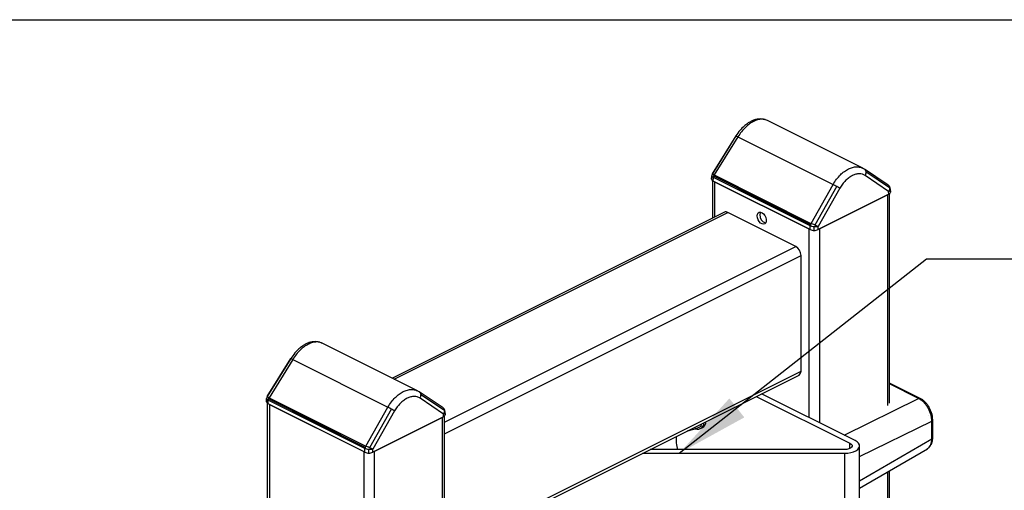
# Model space of a CAD drawing. Extents: x 6 to 425, y -64 to 273.
# Drawn here: x 277 to 330, y 248 to 273 of the extents above; entities that cross this region are included whole.
import ezdxf

# ---------------------------------------------------------------- set-up
doc = ezdxf.new("R2010")
doc.units = 0
doc.linetypes.add('SLD-SOLID', pattern=[0])
doc.layers.get('0').update_dxf_attribs({"linetype": 'CONTINUOUS'})
doc.layers.add('SHEET', color=5, linetype='SLD-SOLID')
doc.layers.add('SLD-0', color=179, linetype='SLD-SOLID')
doc.styles.get("Standard").update_dxf_attribs({"font": 'ARIAL.TTF'})
doc.dimstyles.new('SLDDIMSTYLE4', dxfattribs={"dimtxt": 0.18, "dimasz": 3.9624, "dimexe": 0, "dimexo": 0.0625, "dimgap": 0, "dimtad": 0, "dimtih": 1, "dimtoh": 1, "dimdec": 0, "dimrnd": 1e-09, "dimzin": 0, "dimtxsty": 'STANDARD', "dimsah": 1, "dimcen": 0.09, "dimazin": 3, "dimtfac": 3.9624, "dimtdec": 0, "dimtofl": 0, "dimtmove": 0, "dimatfit": 3, "dimtolj": 1, "dimtzin": 0})

msp = doc.modelspace()

# ---------------------------------------------------------------- linework, layer by layer
at = {"color": 7, "linetype": 'SLD-SOLID'}
for p, q in [((322.256, 265.038), (317.114, 267.609)), ((315.411, 266.775), (314.14, 264.727)), ((314.142, 264.724), (315.415, 266.776)), ((315.519, 266.73), (314.239, 264.668)), ((315.412, 266.774), (315.415, 266.776)), ((315.519, 266.73), (320.661, 264.159)), ((323.632, 264.115), (322.351, 264.982)), ((322.434, 264.848), (323.707, 263.986)), ((314.11, 264.634), (314.099, 264.446)), ((314.099, 264.442), (314.11, 264.626)), ((314.141, 264.366), (314.141, 262.337)), ((314.145, 264.724), (314.142, 264.724)), ((314.187, 264.336), (314.198, 264.527)), ((319.42, 261.719), (314.187, 264.336)), ((314.193, 264.53), (314.198, 264.527)), ((314.21, 264.597), (314.198, 264.527)), ((319.42, 261.916), (314.198, 264.527)), ((314.21, 264.597), (314.241, 264.667)), ((319.432, 261.986), (314.21, 264.597)), ((314.239, 264.668), (314.241, 264.667)), ((314.241, 264.667), (319.463, 262.056)), ((314.258, 264.3), (319.349, 261.755)), ((314.258, 264.3), (314.258, 262.395)), ((323.653, 263.785), (322.395, 264.636)), ((319.465, 262.055), (320.661, 264.159)), ((320.853, 264.057), (319.663, 261.964)), ((321.02, 263.949), (319.844, 261.88)), ((323.628, 264.113), (323.651, 264.093)), ((323.662, 263.629), (323.653, 263.785)), ((323.75, 263.739), (323.739, 263.937)), ((323.74, 263.919), (323.75, 263.735)), ((323.662, 263.629), (319.844, 261.719)), ((319.915, 261.755), (323.592, 263.593)), ((323.592, 263.593), (323.592, 252.222)), ((323.709, 252.355), (323.709, 263.659)), ((314.786, 262.659), (296.858, 253.695)), ((296.959, 253.645), (314.965, 262.648)), ((318.642, 260.809), (314.965, 262.648)), ((319.349, 261.755), (319.349, 251.579)), ((319.42, 261.916), (319.432, 261.986)), ((319.42, 261.916), (319.425, 261.914)), ((319.42, 261.719), (319.42, 261.916)), ((319.463, 262.056), (319.432, 261.986)), ((319.463, 262.056), (319.465, 262.055)), ((319.632, 261.676), (319.632, 261.865)), ((319.844, 261.719), (319.844, 261.88)), ((319.915, 261.755), (319.915, 251.296)), ((299.667, 251.322), (318.642, 260.809)), ((299.667, 250.693), (318.925, 260.322)), ((318.925, 254.086), (318.925, 260.322)), ((298.215, 253.017), (293.072, 255.588)), ((291.37, 254.754), (290.099, 252.706)), ((290.1, 252.704), (291.373, 254.755)), ((291.477, 254.709), (290.198, 252.647)), ((291.371, 254.753), (291.373, 254.755)), ((291.477, 254.709), (296.619, 252.138)), ((299.667, 244.457), (318.925, 254.086)), ((299.667, 244.293), (318.821, 253.87)), ((325.363, 252.605), (323.709, 253.432)), ((325.278, 252.602), (323.709, 253.387)), ((290.057, 252.421), (290.068, 252.606)), ((290.068, 252.613), (290.058, 252.425)), ((290.103, 252.704), (290.1, 252.704)), ((290.168, 252.577), (290.156, 252.506)), ((290.168, 252.577), (290.199, 252.646)), ((295.39, 249.966), (290.168, 252.577)), ((290.198, 252.647), (290.199, 252.646)), ((290.199, 252.646), (295.421, 250.035)), ((299.591, 252.094), (298.31, 252.961)), ((299.612, 251.764), (298.354, 252.616)), ((298.393, 252.827), (299.666, 251.965)), ((316.511, 252.715), (321.569, 250.186)), ((321.852, 250.328), (316.794, 252.857)), ((321.258, 250.625), (325.278, 252.602)), ((290.099, 252.345), (290.099, 240.955)), ((290.145, 252.315), (290.156, 252.506)), ((295.378, 249.699), (290.145, 252.315)), ((290.151, 252.509), (290.156, 252.506)), ((295.378, 249.895), (290.156, 252.506)), ((290.216, 252.28), (295.307, 249.734)), ((290.216, 252.28), (290.216, 240.897)), ((295.423, 250.034), (296.619, 252.138)), ((299.586, 252.092), (299.609, 252.072)), ((296.811, 252.036), (295.621, 249.943)), ((296.978, 251.928), (295.802, 249.859)), ((299.621, 251.608), (295.802, 249.699)), ((295.873, 249.734), (299.55, 251.573)), ((299.55, 251.573), (299.55, 240.211)), ((299.621, 251.608), (299.612, 251.764)), ((299.667, 240.153), (299.667, 251.638)), ((299.708, 251.718), (299.697, 251.916)), ((299.698, 251.899), (299.709, 251.714)), ((325.786, 251.662), (325.792, 251.666)), ((325.786, 251.662), (325.792, 251.666)), ((325.792, 251.664), (325.786, 251.662)), ((313.195, 251.057), (313.21, 250.946)), ((313.518, 251.1), (313.21, 250.946)), ((313.492, 250.977), (313.605, 251.033)), ((313.533, 251.226), (313.518, 251.1)), ((322.086, 249.466), (325.985, 251.383)), ((325.985, 250.418), (325.985, 251.383)), ((326.039, 250.486), (326.039, 251.451)), ((312.187, 250.553), (312.187, 250.201)), ((295.378, 249.895), (295.39, 249.966)), ((295.421, 250.035), (295.39, 249.966)), ((295.421, 250.035), (295.423, 250.034)), ((321.569, 249.903), (321.569, 250.186)), ((322.086, 248.155), (325.985, 250.418)), ((322.086, 244.849), (322.086, 250.045)), ((325.786, 250.033), (325.792, 250.037)), ((325.786, 250.033), (325.792, 250.035)), ((295.307, 249.734), (295.307, 238.351)), ((295.378, 249.895), (295.383, 249.893)), ((295.378, 249.699), (295.378, 249.895)), ((295.59, 249.655), (295.59, 249.845)), ((295.802, 249.699), (295.802, 249.859)), ((295.873, 249.734), (295.873, 238.363)), ((310.371, 249.645), (321.286, 249.645)), ((321.286, 249.845), (310.771, 249.845)), ((321.286, 244.449), (321.286, 249.645)), ((322.086, 247.764), (325.748, 249.89)), ((323.592, 248.638), (323.592, 234.785)), ((323.709, 234.568), (323.709, 248.706))]:
    msp.add_line(p, q, dxfattribs=at)
at = {"color": 7, "linetype": 'SLD-SOLID', "flags": 128}
for points in [[(316.569, 262.353), (316.556, 262.459), (316.569, 262.55), (316.608, 262.619), (316.668, 262.656), (316.743, 262.659), (316.824, 262.627), (316.903, 262.563), (316.971, 262.474), (317.021, 262.37), (317.047, 262.263), (317.047, 262.163), (317.021, 262.082), (316.971, 262.028), (316.903, 262.008), (316.824, 262.023), (316.743, 262.071), (316.668, 262.149), (316.608, 262.246), (316.569, 262.353)], [(316.729, 262.661), (316.711, 262.621), (316.697, 262.529)], [(321.286, 249.645), (321.456, 249.654), (321.619, 249.681), (321.766, 249.725), (321.891, 249.783), (321.988, 249.853), (322.054, 249.932), (322.084, 250.016), (322.078, 250.102), (322.036, 250.185), (321.959, 250.261), (321.852, 250.328)], [(321.569, 250.186), (321.639, 250.139), (321.679, 250.084), (321.684, 250.025), (321.656, 249.968), (321.595, 249.918), (321.508, 249.878), (321.402, 249.853), (321.286, 249.845)]]:
    msp.add_lwpolyline(points, dxfattribs=at)
at = {"color": 7, "linetype": 'SLD-SOLID'}
for centre, radius, start, end in [((314.23, 264.461), 0.133, 188.436, 250.8703), ((323.619, 263.754), 0.133, 289.1251, 351.5687), ((314.864, 262.48), 0.196, 59.099, 113.6409), ((317.147, 262.511), 0.45, 177.646, 253.5567), ((319.622, 262.163), 0.487, 245.4592, 271.1339), ((319.641, 262.163), 0.487, 268.8643, 294.5426), ((318.346, 260.312), 0.579, 0.9636, 59.2455), ((318.697, 254.062), 0.229, 302.7086, 5.9635), ((290.189, 252.441), 0.133, 188.4313, 250.8749), ((299.577, 251.733), 0.133, 289.1368, 351.5569), ((313.332, 251.309), 0.361, 254.977, 359.6052), ((313.38, 251.397), 0.428, 301.7826, 355.3657), ((313.05, 250.22), 0.864, 181.2979, 205.7739), ((295.58, 250.141), 0.486, 245.4374, 271.1557), ((295.6, 250.141), 0.486, 268.8443, 294.5626)]:
    msp.add_arc(centre, radius, start, end, dxfattribs=at)
for points, knots in [([(316.98, 267.657), (316.922, 267.67), (316.814, 267.695), (316.64, 267.692), (316.488, 267.665), (316.365, 267.625), (316.274, 267.586), (316.168, 267.534), (316.021, 267.444), (315.829, 267.292), (315.611, 267.069), (315.482, 266.879), (315.411, 266.775)], [0, 0, 0, 0, 0.092255, 0.172482, 0.268512, 0.333254, 0.372903, 0.423386, 0.51651, 0.6423, 0.80351, 1, 1, 1, 1]), ([(316.978, 267.654), (316.919, 267.664), (316.787, 267.687), (316.575, 267.646), (316.353, 267.559), (316.13, 267.421), (315.911, 267.234), (315.7, 267.003), (315.58, 266.823), (315.519, 266.73)], [0, 0, 0, 0, 0.097843, 0.217773, 0.346748, 0.488327, 0.64571, 0.817249, 1, 1, 1, 1]), ([(317.112, 267.601), (317.078, 267.622), (317.036, 267.649), (316.987, 267.653), (316.978, 267.654)], [0, 0, 0, 0, 0.811789, 1, 1, 1, 1]), ([(315.415, 266.776), (315.42, 266.775), (315.432, 266.772), (315.454, 266.762), (315.484, 266.748), (315.506, 266.736), (315.519, 266.73)], [0, 0, 0, 0, 0.1223156, 0.3346582, 0.6305982, 1, 1, 1, 1]), ([(320.661, 264.159), (320.719, 264.253), (320.833, 264.436), (321.038, 264.671), (321.254, 264.859), (321.476, 264.998), (321.7, 265.085), (321.917, 265.124), (322.053, 265.098), (322.116, 265.087)], [0, 0, 0, 0, 0.181082, 0.350764, 0.506441, 0.646883, 0.775687, 0.896782, 1, 1, 1, 1]), ([(322.375, 264.962), (322.334, 264.99), (322.251, 265.044), (322.157, 265.075), (322.11, 265.091)], [0, 0, 0, 0, 0.4992741, 1, 1, 1, 1]), ([(322.116, 265.087), (322.123, 265.086), (322.172, 265.081), (322.215, 265.054), (322.25, 265.031)], [0, 0, 0, 0, 0.156592, 1, 1, 1, 1]), ([(322.351, 264.981), (322.357, 264.977), (322.366, 264.972), (322.372, 264.964), (322.375, 264.962)], [0, 0, 0, 0, 0.672108, 1, 1, 1, 1]), ([(322.375, 264.962), (322.383, 264.953), (322.402, 264.934), (322.423, 264.895), (322.43, 264.864), (322.434, 264.848)], [0, 0, 0, 0, 0.268434, 0.625905, 1, 1, 1, 1]), ([(322.395, 264.636), (322.404, 264.654), (322.42, 264.688), (322.434, 264.742), (322.441, 264.796), (322.436, 264.831), (322.434, 264.848)], [0, 0, 0, 0, 0.2620941, 0.5179137, 0.7645509, 1, 1, 1, 1]), ([(314.14, 264.727), (314.133, 264.713), (314.116, 264.682), (314.112, 264.648), (314.11, 264.63)], [0, 0, 0, 0, 0.46703, 1, 1, 1, 1]), ([(314.193, 264.53), (314.17, 264.543), (314.13, 264.566), (314.116, 264.608), (314.11, 264.626)], [0, 0, 0, 0, 0.577001, 1, 1, 1, 1]), ([(314.239, 264.668), (314.218, 264.68), (314.184, 264.697), (314.153, 264.718), (314.142, 264.724)], [0, 0, 0, 0, 0.656405, 1, 1, 1, 1]), ([(314.193, 264.53), (314.197, 264.556), (314.204, 264.605), (314.228, 264.648), (314.239, 264.668)], [0, 0, 0, 0, 0.543523, 1, 1, 1, 1]), ([(322.395, 264.636), (322.346, 264.664), (322.245, 264.72), (322.067, 264.741), (321.88, 264.716), (321.689, 264.641), (321.501, 264.522), (321.322, 264.363), (321.157, 264.171), (321.066, 264.024), (321.02, 263.949)], [0, 0, 0, 0, 0.09883, 0.200141, 0.3086, 0.427147, 0.556811, 0.696932, 0.8456, 1, 1, 1, 1]), ([(320.661, 264.159), (320.675, 264.152), (320.706, 264.137), (320.754, 264.113), (320.803, 264.086), (320.836, 264.067), (320.853, 264.057)], [0, 0, 0, 0, 0.224976, 0.472799, 0.734366, 1, 1, 1, 1]), ([(321.02, 263.949), (321.009, 263.957), (320.985, 263.974), (320.945, 264.001), (320.901, 264.029), (320.869, 264.047), (320.853, 264.057)], [0, 0, 0, 0, 0.206181, 0.447636, 0.71549, 1, 1, 1, 1]), ([(323.651, 264.093), (323.659, 264.087), (323.693, 264.062), (323.701, 264.018), (323.707, 263.986)], [0, 0, 0, 0, 0.249209, 1, 1, 1, 1]), ([(323.707, 263.986), (323.707, 263.952), (323.707, 263.88), (323.672, 263.818), (323.653, 263.785)], [0, 0, 0, 0, 0.475716, 1, 1, 1, 1]), ([(323.74, 263.919), (323.734, 263.895), (323.723, 263.84), (323.678, 263.804), (323.653, 263.785)], [0, 0, 0, 0, 0.44511, 1, 1, 1, 1]), ([(323.74, 263.924), (323.738, 263.939), (323.735, 263.969), (323.719, 264.015), (323.693, 264.06), (323.667, 264.085), (323.654, 264.097)], [0, 0, 0, 0, 0.2201042, 0.4647249, 0.7275701, 1, 1, 1, 1]), ([(319.465, 262.055), (319.452, 262.029), (319.431, 261.984), (319.427, 261.935), (319.425, 261.914)], [0, 0, 0, 0, 0.574716, 1, 1, 1, 1]), ([(319.632, 261.865), (319.593, 261.87), (319.522, 261.878), (319.455, 261.902), (319.425, 261.914)], [0, 0, 0, 0, 0.5429769, 1, 1, 1, 1]), ([(319.663, 261.964), (319.627, 261.981), (319.561, 262.011), (319.495, 262.041), (319.465, 262.055)], [0, 0, 0, 0, 0.5420212, 1, 1, 1, 1]), ([(319.844, 261.88), (319.811, 261.873), (319.741, 261.859), (319.67, 261.863), (319.632, 261.865)], [0, 0, 0, 0, 0.462101, 1, 1, 1, 1]), ([(319.844, 261.88), (319.817, 261.893), (319.757, 261.921), (319.696, 261.949), (319.663, 261.964)], [0, 0, 0, 0, 0.446635, 1, 1, 1, 1]), ([(292.938, 255.636), (292.88, 255.649), (292.772, 255.675), (292.599, 255.672), (292.446, 255.644), (292.324, 255.604), (292.232, 255.566), (292.127, 255.513), (291.979, 255.423), (291.788, 255.271), (291.569, 255.049), (291.44, 254.858), (291.369, 254.754)], [0, 0, 0, 0, 0.0922661, 0.1724798, 0.2685222, 0.3332524, 0.372901, 0.423377, 0.5164997, 0.6422966, 0.8034955, 1, 1, 1, 1]), ([(292.936, 255.633), (292.877, 255.643), (292.745, 255.666), (292.534, 255.626), (292.312, 255.538), (292.089, 255.4), (291.87, 255.213), (291.658, 254.982), (291.539, 254.802), (291.477, 254.709)], [0, 0, 0, 0, 0.097831, 0.217759, 0.346735, 0.488333, 0.645698, 0.817248, 1, 1, 1, 1]), ([(293.071, 255.58), (293.036, 255.601), (292.994, 255.628), (292.945, 255.632), (292.936, 255.633)], [0, 0, 0, 0, 0.811657, 1, 1, 1, 1]), ([(291.373, 254.755), (291.378, 254.754), (291.39, 254.752), (291.412, 254.742), (291.442, 254.728), (291.465, 254.716), (291.477, 254.709)], [0, 0, 0, 0, 0.122305, 0.334628, 0.630632, 1, 1, 1, 1]), ([(290.099, 252.706), (290.091, 252.692), (290.075, 252.662), (290.07, 252.627), (290.068, 252.609)], [0, 0, 0, 0, 0.4670843, 1, 1, 1, 1]), ([(290.151, 252.509), (290.128, 252.522), (290.089, 252.545), (290.074, 252.588), (290.068, 252.606)], [0, 0, 0, 0, 0.577001, 1, 1, 1, 1]), ([(290.198, 252.647), (290.176, 252.659), (290.143, 252.677), (290.111, 252.697), (290.1, 252.704)], [0, 0, 0, 0, 0.656331, 1, 1, 1, 1]), ([(290.151, 252.509), (290.155, 252.536), (290.162, 252.585), (290.186, 252.628), (290.198, 252.647)], [0, 0, 0, 0, 0.543523, 1, 1, 1, 1]), ([(296.619, 252.138), (296.678, 252.233), (296.791, 252.415), (296.997, 252.65), (297.212, 252.838), (297.434, 252.978), (297.658, 253.065), (297.875, 253.103), (298.011, 253.078), (298.074, 253.066)], [0, 0, 0, 0, 0.1810888, 0.3507703, 0.5064388, 0.6468805, 0.775684, 0.8967801, 1, 1, 1, 1]), ([(298.354, 252.616), (298.304, 252.643), (298.203, 252.699), (298.025, 252.721), (297.838, 252.695), (297.647, 252.62), (297.459, 252.501), (297.281, 252.342), (297.115, 252.15), (297.024, 252.003), (296.978, 251.928)], [0, 0, 0, 0, 0.09883, 0.200143, 0.308602, 0.427167, 0.55682, 0.696932, 0.8456, 1, 1, 1, 1]), ([(298.334, 252.942), (298.292, 252.969), (298.21, 253.023), (298.116, 253.055), (298.069, 253.07)], [0, 0, 0, 0, 0.499311, 1, 1, 1, 1]), ([(298.074, 253.066), (298.082, 253.065), (298.13, 253.06), (298.173, 253.033), (298.209, 253.011)], [0, 0, 0, 0, 0.1565641, 1, 1, 1, 1]), ([(298.309, 252.96), (298.315, 252.956), (298.324, 252.951), (298.331, 252.944), (298.333, 252.941)], [0, 0, 0, 0, 0.671022, 1, 1, 1, 1]), ([(298.333, 252.941), (298.341, 252.933), (298.361, 252.913), (298.381, 252.874), (298.389, 252.843), (298.393, 252.827)], [0, 0, 0, 0, 0.268288, 0.625745, 1, 1, 1, 1]), ([(298.354, 252.616), (298.362, 252.633), (298.379, 252.667), (298.393, 252.721), (298.399, 252.775), (298.395, 252.81), (298.393, 252.827)], [0, 0, 0, 0, 0.262156, 0.51801, 0.764545, 1, 1, 1, 1]), ([(325.278, 252.602), (325.296, 252.609), (325.325, 252.62), (325.352, 252.607), (325.362, 252.602)], [0, 0, 0, 0, 0.619317, 1, 1, 1, 1]), ([(325.985, 251.383), (325.983, 251.442), (325.977, 251.563), (325.936, 251.745), (325.872, 251.927), (325.784, 252.101), (325.678, 252.262), (325.556, 252.402), (325.424, 252.519), (325.326, 252.575), (325.278, 252.602)], [0, 0, 0, 0, 0.1199284, 0.2469687, 0.3784815, 0.5115109, 0.6429329, 0.769752, 0.8894024, 1, 1, 1, 1]), ([(326.039, 251.452), (326.036, 251.507), (326.03, 251.621), (325.99, 251.791), (325.929, 251.962), (325.846, 252.126), (325.745, 252.279), (325.628, 252.412), (325.503, 252.525), (325.409, 252.579), (325.363, 252.605)], [0, 0, 0, 0, 0.118269, 0.244043, 0.374854, 0.507723, 0.639346, 0.76682, 0.887746, 1, 1, 1, 1]), ([(296.619, 252.138), (296.634, 252.131), (296.665, 252.116), (296.712, 252.092), (296.762, 252.065), (296.795, 252.046), (296.811, 252.036)], [0, 0, 0, 0, 0.22504, 0.472877, 0.734352, 1, 1, 1, 1]), ([(299.609, 252.072), (299.618, 252.066), (299.651, 252.041), (299.659, 251.998), (299.666, 251.965)], [0, 0, 0, 0, 0.249364, 1, 1, 1, 1]), ([(299.698, 251.904), (299.696, 251.918), (299.693, 251.949), (299.677, 251.994), (299.651, 252.039), (299.625, 252.064), (299.612, 252.076)], [0, 0, 0, 0, 0.2199941, 0.4646443, 0.7276247, 1, 1, 1, 1]), ([(296.978, 251.928), (296.967, 251.936), (296.943, 251.954), (296.904, 251.98), (296.859, 252.008), (296.828, 252.027), (296.811, 252.036)], [0, 0, 0, 0, 0.206126, 0.447597, 0.71547, 1, 1, 1, 1]), ([(299.666, 251.965), (299.666, 251.931), (299.666, 251.859), (299.63, 251.797), (299.612, 251.764)], [0, 0, 0, 0, 0.475824, 1, 1, 1, 1]), ([(299.698, 251.899), (299.693, 251.874), (299.681, 251.819), (299.637, 251.784), (299.612, 251.764)], [0, 0, 0, 0, 0.445156, 1, 1, 1, 1]), ([(325.985, 251.383), (326.001, 251.392), (326.028, 251.409), (326.035, 251.439), (326.038, 251.452)], [0, 0, 0, 0, 0.572628, 1, 1, 1, 1]), ([(313.21, 250.946), (313.16, 250.932), (313.065, 250.906), (312.926, 250.872), (312.837, 250.861), (312.794, 250.856)], [0, 0, 0, 0, 0.367855, 0.693459, 1, 1, 1, 1]), ([(325.747, 249.889), (325.791, 249.92), (325.881, 249.985), (325.971, 250.131), (326.029, 250.302), (326.035, 250.424), (326.039, 250.487)], [0, 0, 0, 0, 0.231478, 0.473333, 0.729916, 1, 1, 1, 1]), ([(325.985, 250.418), (326.001, 250.427), (326.028, 250.443), (326.035, 250.473), (326.038, 250.486)], [0, 0, 0, 0, 0.576522, 1, 1, 1, 1]), ([(295.423, 250.034), (295.411, 250.009), (295.389, 249.964), (295.385, 249.914), (295.383, 249.893)], [0, 0, 0, 0, 0.574728, 1, 1, 1, 1]), ([(295.621, 249.943), (295.586, 249.96), (295.519, 249.99), (295.453, 250.021), (295.423, 250.034)], [0, 0, 0, 0, 0.542013, 1, 1, 1, 1]), ([(295.802, 249.859), (295.775, 249.872), (295.715, 249.9), (295.655, 249.928), (295.621, 249.943)], [0, 0, 0, 0, 0.446607, 1, 1, 1, 1]), ([(325.746, 249.893), (325.758, 249.899), (325.807, 249.922), (325.874, 249.998), (325.94, 250.116), (325.979, 250.261), (325.983, 250.364), (325.985, 250.418)], [0, 0, 0, 0, 0.063211, 0.267673, 0.488407, 0.731916, 1, 1, 1, 1]), ([(295.59, 249.845), (295.552, 249.849), (295.481, 249.857), (295.414, 249.882), (295.383, 249.893)], [0, 0, 0, 0, 0.543004, 1, 1, 1, 1]), ([(295.802, 249.859), (295.77, 249.853), (295.7, 249.838), (295.628, 249.842), (295.59, 249.845)], [0, 0, 0, 0, 0.462111, 1, 1, 1, 1])]:
    msp.add_open_spline(points, degree=3, knots=knots, dxfattribs=at)
at = {"layer": 'SHEET', "color": 7}
msp.add_line((6.35, 273.05), (425.45, 273.05), dxfattribs=at)

# ---------------------------------------------------------------- leaders
at = {"layer": 'SLD-0'}
msp.add_leader([(312.344, 249.645), (325.697, 260.142), (332.047, 260.142)], dimstyle='SLDDIMSTYLE4', dxfattribs=at)

doc.saveas('drawing.dxf')
